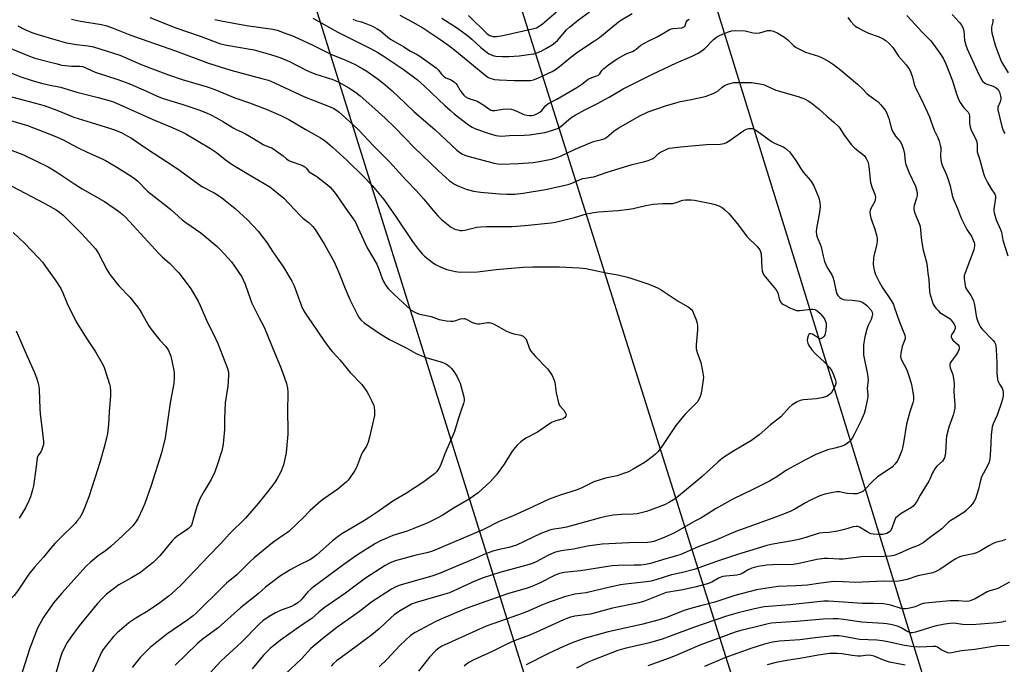
# Model space of a CAD drawing. Units: inches. Extents: x 1315764 to 1321764, y 537447 to 541447.
# Drawn here: x 1317999 to 1318424, y 539937 to 540215 of the extents above; entities that cross this region are included whole.
import ezdxf

# ---------------------------------------------------------------- set-up
doc = ezdxf.new("R2010")
doc.units = ezdxf.units.IN
doc.header["$MEASUREMENT"] = 0
for name, color, linetype in [('NTRL-Trees', 3, 'Continuous'), ('Undefined', 1, 'Continuous'), ('UTIL-Cross Country Transmission Line', 1, 'Continuous')]:
    doc.layers.add(name, color=color, linetype=linetype)

msp = doc.modelspace()

# ---------------------------------------------------------------- linework, layer by layer
at = {"layer": 'NTRL-Trees'}
msp.add_lwpolyline([(1318681.7, 538977.24), (1318651.3, 539075.35), (1318644.37, 539097.7), (1318569.98, 539337.8), (1318556.71, 539380.62), (1318544.21, 539430.09), (1318473.81, 539657.93), (1318374.94, 539977.98), (1318333.61, 540111.73), (1318317.46, 540164.01), (1318291.1, 540249.32), (1318260.89, 540297.16), (1318229.99, 540346.1), (1317901.72, 541446.91), (1318898.84, 541446.82)], dxfattribs=at)
at = {"layer": 'Undefined'}
for points, elevation in [([(1318021.54, 540215.23), (1318025.41, 540214.38), (1318034.57, 540212.88), (1318036.83, 540212.34), (1318039.52, 540211.39), (1318045.97, 540208.75), (1318048.74, 540207.7), (1318066.52, 540201.53), (1318080.71, 540196.29), (1318090.31, 540193.21), (1318103.8, 540189.68), (1318106.63, 540188.83), (1318109.25, 540187.76), (1318122.13, 540181.71), (1318126.63, 540180.04), (1318133.22, 540177.41), (1318134.81, 540176.69), (1318135.95, 540175.97), (1318137.08, 540175.04), (1318143.04, 540169.8), (1318145.66, 540167.32), (1318151.84, 540160.68), (1318158.84, 540153.72), (1318165.91, 540145.94), (1318170.34, 540141.27), (1318173.68, 540137.56), (1318177.66, 540132.67), (1318179.69, 540130.42), (1318181.31, 540128.83), (1318184.11, 540126.45), (1318185.25, 540125.63), (1318186.72, 540124.79), (1318187.49, 540124.47), (1318188.3, 540124.26), (1318189.41, 540124.08), (1318190.24, 540124.03), (1318191.4, 540124.19), (1318196.54, 540125.41), (1318198.25, 540125.69), (1318200.54, 540125.8), (1318209.45, 540125.7), (1318211.74, 540125.75), (1318217.26, 540126.21), (1318228.58, 540127.38), (1318230.56, 540127.67), (1318232.25, 540128.04), (1318238.71, 540129.66), (1318243.91, 540131.2), (1318247.03, 540131.87), (1318249.07, 540132.1), (1318257.63, 540132.71), (1318262.28, 540133.27), (1318264.03, 540133.57), (1318269.54, 540134.87), (1318272.7, 540135.34), (1318276.63, 540135.66), (1318281.16, 540135.76), (1318282.53, 540136.09), (1318285.53, 540137.15), (1318286.68, 540137.31), (1318289.06, 540137.28), (1318290.53, 540137.14), (1318297.74, 540135.72), (1318299.45, 540135.31), (1318301, 540134.69), (1318302.46, 540133.92), (1318303.61, 540132.98), (1318305.32, 540131.32), (1318309.09, 540126.86), (1318313.23, 540121.34), (1318317.5, 540117.2), (1318318.65, 540115.75), (1318318.98, 540115.03), (1318319.22, 540113.91), (1318319.55, 540107.77), (1318319.72, 540106.7), (1318320.02, 540105.71), (1318320.46, 540104.78), (1318321.12, 540103.84), (1318325.06, 540099.35), (1318325.95, 540098.18), (1318326.42, 540097.12), (1318327.27, 540094.02), (1318327.58, 540093.35), (1318327.83, 540093), (1318328.23, 540092.62), (1318328.94, 540092.16), (1318332.02, 540090.5), (1318333.34, 540089.91), (1318334.48, 540089.59), (1318335.34, 540089.46), (1318336.18, 540089.47), (1318340.85, 540090.09), (1318341.64, 540090.07), (1318342.45, 540089.91), (1318342.96, 540089.68), (1318343.43, 540089.35), (1318344.55, 540088.36), (1318345.58, 540087.29), (1318346.59, 540085.94), (1318346.97, 540085.22), (1318347.2, 540084.51), (1318347.32, 540083.76), (1318347.32, 540082.95), (1318347.17, 540081.04), (1318346.95, 540079.67), (1318346.7, 540078.91), (1318346.28, 540078.26), (1318345.75, 540077.72), (1318345.37, 540077.45), (1318344.96, 540077.32), (1318344.74, 540077.33), (1318344.06, 540077.61), (1318341.46, 540079.25), (1318340.79, 540079.47), (1318340.34, 540079.44), (1318339.93, 540079.21), (1318339.51, 540078.63), (1318339.22, 540077.63), (1318339.18, 540076.55), (1318339.45, 540075.43), (1318339.89, 540074.36), (1318341.23, 540072.51), (1318342.73, 540070.79), (1318346.64, 540067.27), (1318348.72, 540064.91), (1318349.73, 540063.54), (1318350.71, 540061.42), (1318351.37, 540059.45), (1318351.52, 540058.59), (1318351.51, 540058.03), (1318351.18, 540056.97), (1318350.24, 540055.14), (1318349.45, 540053.92), (1318348.64, 540053.16), (1318347.43, 540052.44), (1318346.05, 540052), (1318343.14, 540051.44), (1318337.55, 540050.96), (1318336.15, 540050.74), (1318334.87, 540050.19), (1318332.73, 540048.82), (1318331.44, 540047.71), (1318327.73, 540043.68), (1318323.25, 540040.15), (1318318.42, 540035.83), (1318315.08, 540033.49), (1318307.08, 540028.72), (1318302.66, 540025.85), (1318300.58, 540024.13), (1318293.75, 540017.85), (1318291.1, 540015.59), (1318282.81, 540008.75), (1318281.49, 540007.83), (1318279.7, 540006.78), (1318277.57, 540005.72), (1318271.42, 540003.32), (1318269.73, 540002.76), (1318266.87, 540002.03), (1318265.75, 540001.83), (1318264.1, 540001.66), (1318258.95, 540001.48), (1318255.37, 540001.17), (1318252.19, 540000.64), (1318249.37, 540000)], 448), ([(1318055.34, 540215.94), (1318066.57, 540211.49), (1318077.18, 540207.85), (1318085.95, 540204.6), (1318088.61, 540203.95), (1318097.84, 540202.45), (1318100.42, 540201.93), (1318107.47, 540200), (1318110.18, 540199.18), (1318112.01, 540198.49), (1318115.69, 540196.92), (1318122.83, 540193.22), (1318125.14, 540192.17), (1318127.04, 540191.47), (1318134.44, 540189.13), (1318137.01, 540188.01), (1318141.29, 540185.63), (1318144.13, 540183.66), (1318146.19, 540182.09), (1318151.21, 540177.73), (1318156.92, 540172.55), (1318161.16, 540168.44), (1318169.44, 540159.89), (1318180.03, 540149.81), (1318184.81, 540145.51), (1318186.89, 540144.06), (1318188.42, 540143.29), (1318191.9, 540141.93), (1318195.16, 540141.05), (1318198.17, 540140.55), (1318206.33, 540139.8), (1318209.51, 540139.65), (1318212.95, 540139.76), (1318216.57, 540140.17), (1318226.17, 540141.76), (1318234.66, 540143.62), (1318236.38, 540144.05), (1318237.62, 540144.45), (1318240.83, 540145.86), (1318242.36, 540146.42), (1318243.43, 540146.67), (1318245.97, 540147), (1318247.05, 540147.22), (1318252.81, 540149.17), (1318263.59, 540152.47), (1318269.12, 540153.79), (1318270.54, 540154.21), (1318271.91, 540154.77), (1318272.9, 540155.32), (1318274.97, 540157.22), (1318275.89, 540157.89), (1318277.94, 540158.9), (1318279.54, 540159.51), (1318280.97, 540159.77), (1318284.45, 540160.15), (1318295.73, 540161.11), (1318301.6, 540161.35), (1318302.47, 540161.45), (1318303.3, 540161.64), (1318304.31, 540162.07), (1318305.47, 540162.78), (1318311.84, 540167.21), (1318312.9, 540167.73), (1318314.02, 540168.06), (1318314.56, 540168.11), (1318315.34, 540168.02), (1318316.09, 540167.8), (1318316.61, 540167.56), (1318318.8, 540166.09), (1318323.71, 540162.45), (1318324.99, 540161.78), (1318328.72, 540160.15), (1318329.54, 540159.66), (1318330.24, 540159.13), (1318331.53, 540157.93), (1318332.42, 540156.84), (1318334.25, 540154.31), (1318336.3, 540151), (1318337.63, 540149.07), (1318338.52, 540147.94), (1318340.55, 540145.6), (1318341.23, 540144.69), (1318341.99, 540143.25), (1318344.12, 540138.18), (1318344.66, 540136.07), (1318344.71, 540134.44), (1318344.41, 540131.91), (1318343.13, 540124.92), (1318343.03, 540123.54), (1318343.14, 540122.21), (1318343.45, 540121.23), (1318344.81, 540118.09), (1318345.2, 540117.01), (1318345.98, 540112.9), (1318346.6, 540110.63), (1318347.84, 540108.07), (1318349.76, 540104.9), (1318350.25, 540103.84), (1318350.61, 540102.47), (1318351.46, 540098.24), (1318351.99, 540096.65), (1318352.44, 540095.98), (1318353.18, 540095.19), (1318353.81, 540094.73), (1318354.72, 540094.29), (1318355.76, 540094.08), (1318358.55, 540093.99), (1318360.82, 540093.77), (1318361.92, 540093.57), (1318362.94, 540093.17), (1318364.1, 540092.46), (1318364.97, 540091.7), (1318366.71, 540089.72), (1318367.25, 540088.76), (1318367.33, 540088.01), (1318367.13, 540086.71), (1318366.75, 540085.65), (1318365.39, 540082.77), (1318364.92, 540081.42), (1318364.05, 540078.13), (1318363.52, 540074.78), (1318363.42, 540071.8), (1318363.49, 540070.33), (1318365.19, 540061.92), (1318365.49, 540059.59), (1318365.1, 540055.92), (1318365.34, 540053.12), (1318365.34, 540052.27), (1318365.11, 540050.81), (1318364.25, 540046.73), (1318363.75, 540045.02), (1318362.47, 540042), (1318359.48, 540035.98), (1318358.57, 540034.46), (1318357.9, 540033.49), (1318357.12, 540032.67), (1318356.04, 540031.79), (1318355.3, 540031.38), (1318354.2, 540030.97), (1318351.06, 540030.09), (1318348.05, 540029.38), (1318346.96, 540029.02), (1318342.94, 540027.35), (1318338.07, 540025.02), (1318330.29, 540020.65), (1318326, 540017.81), (1318322.82, 540015.87), (1318315.7, 540012.29), (1318307.01, 540008.13), (1318299.51, 540003.95), (1318295.59, 540001.36), (1318293.19, 540000)], 446), ([(1318083.42, 540215.08), (1318086.19, 540214.43), (1318097.08, 540212.55), (1318108.52, 540210.88), (1318110.42, 540210.41), (1318112.69, 540209.68), (1318117.67, 540207.76), (1318125.77, 540203.93), (1318133.55, 540200.11), (1318140.22, 540197.4), (1318143.99, 540195.61), (1318147.36, 540193.83), (1318149.05, 540192.84), (1318153.58, 540189.55), (1318155.92, 540187.72), (1318160.05, 540184.29), (1318165.66, 540179.04), (1318169.55, 540175.23), (1318178.36, 540167.56), (1318187.9, 540158.7), (1318189.06, 540157.78), (1318190.05, 540157.16), (1318191.31, 540156.58), (1318192.68, 540156.12), (1318204.02, 540153.13), (1318205.64, 540152.79), (1318206.99, 540152.67), (1318214.75, 540152.96), (1318220.91, 540153.39), (1318223.44, 540153.75), (1318228.82, 540154.79), (1318231.05, 540155.49), (1318232.7, 540156.13), (1318239, 540159.07), (1318246.16, 540162.19), (1318247.5, 540162.6), (1318250.54, 540163.31), (1318251.77, 540163.74), (1318252.67, 540164.33), (1318255.72, 540166.87), (1318257.6, 540168.21), (1318266.98, 540173.5), (1318270.45, 540175.2), (1318277.96, 540177.82), (1318282.49, 540179.12), (1318284.49, 540179.63), (1318289.04, 540180.61), (1318293.87, 540181.56), (1318295.53, 540182.02), (1318298.5, 540183.13), (1318299.79, 540183.74), (1318300.67, 540184.37), (1318302.52, 540185.95), (1318303.42, 540186.55), (1318305.29, 540187.25), (1318307.49, 540187.83), (1318309.54, 540187.94), (1318315.05, 540187.9), (1318317.79, 540187.51), (1318320.33, 540186.96), (1318321.65, 540186.45), (1318325.65, 540184.63), (1318335.2, 540181.82), (1318338.05, 540180.8), (1318339.58, 540180.02), (1318340.79, 540179.25), (1318344.32, 540176.32), (1318347.57, 540173.31), (1318350.69, 540170.84), (1318352.53, 540169.11), (1318353.23, 540168.19), (1318355.12, 540165.22), (1318358.33, 540160.97), (1318359.75, 540159.52), (1318362.97, 540157.04), (1318363.83, 540156.28), (1318364.64, 540155.14), (1318365.48, 540153.37), (1318365.83, 540151.67), (1318366.55, 540144.77), (1318367.23, 540142.52), (1318368.36, 540139.77), (1318368.58, 540138.42), (1318368.55, 540137.34), (1318368.35, 540136.56), (1318366.66, 540133.53), (1318366.35, 540132.74), (1318366.23, 540131.92), (1318366.3, 540130.78), (1318366.56, 540129.37), (1318368.34, 540124.58), (1318369.08, 540122.05), (1318369.33, 540120.64), (1318369.3, 540119.25), (1318369.11, 540117.58), (1318367.98, 540113.12), (1318367.77, 540111.99), (1318367.66, 540109.71), (1318367.78, 540108.31), (1318368.22, 540106.41), (1318368.64, 540105.08), (1318370.16, 540101.94), (1318371.53, 540099.65), (1318375.41, 540093.83), (1318376.36, 540092.13), (1318376.88, 540090.75), (1318378.66, 540085.38), (1318380.35, 540081.28), (1318381.24, 540078.87), (1318381.43, 540078.08), (1318381.42, 540077.31), (1318380.55, 540075.12), (1318380.22, 540073.99), (1318379.55, 540071.1), (1318379.43, 540069.68), (1318379.58, 540068.99), (1318379.91, 540068.21), (1318382.23, 540063.88), (1318383.37, 540060.51), (1318384.15, 540057.65), (1318384.53, 540055.93), (1318384.99, 540052.51), (1318385.03, 540050.8), (1318384.8, 540049.66), (1318383.44, 540045.87), (1318382.06, 540040.49), (1318380.71, 540032.49), (1318380.27, 540030.26), (1318379.97, 540029.16), (1318378.82, 540026.22), (1318378.08, 540024.67), (1318377.05, 540023.25), (1318375.83, 540022), (1318369.49, 540017.74), (1318367.55, 540015.95), (1318363.77, 540012.01), (1318363.11, 540011.48), (1318362.12, 540010.96), (1318360.53, 540010.47), (1318358.98, 540010.37), (1318356.45, 540010.62), (1318353.12, 540011.24), (1318352, 540011.3), (1318350.25, 540011.05), (1318346.78, 540010.31), (1318344.64, 540009.5), (1318340.24, 540007.5), (1318338.49, 540006.58), (1318333.82, 540003.83), (1318332.05, 540002.89), (1318328.86, 540001.61), (1318324.39, 540000)], 444), ([(1318125.8, 540215.58), (1318136.51, 540209.54), (1318150.89, 540202.39), (1318153.78, 540200.86), (1318156.17, 540199.45), (1318164.71, 540193.65), (1318170.93, 540189.04), (1318173.87, 540186.48), (1318182.91, 540177.87), (1318185.03, 540175.95), (1318186.81, 540174.44), (1318192.95, 540169.57), (1318194.55, 540168.6), (1318196.42, 540167.81), (1318201.88, 540165.95), (1318204.81, 540165.08), (1318205.93, 540164.87), (1318207.06, 540164.81), (1318210.64, 540165.09), (1318216.97, 540165.16), (1318219.25, 540165.28), (1318225.89, 540166.26), (1318228.76, 540167.12), (1318231.3, 540168.02), (1318232.06, 540168.42), (1318232.76, 540168.91), (1318236.21, 540171.86), (1318237.61, 540172.9), (1318239.01, 540173.82), (1318243.2, 540176.16), (1318248.57, 540178.86), (1318253.68, 540181.6), (1318259.65, 540185.19), (1318272.09, 540191.4), (1318282.74, 540196.43), (1318289.46, 540199.28), (1318292.06, 540200.5), (1318293.29, 540201.28), (1318294.91, 540202.55), (1318298.74, 540206.41), (1318300.02, 540207.48), (1318301.23, 540208.16), (1318303.54, 540209.2), (1318305.12, 540209.78), (1318306.47, 540210.16), (1318308.22, 540210.28), (1318312.41, 540210.13), (1318313.57, 540209.96), (1318315.83, 540209.35), (1318317.25, 540209.23), (1318318.67, 540209.35), (1318322.07, 540210.32), (1318323.53, 540210.34), (1318324.66, 540210.1), (1318326.46, 540209.22), (1318329.43, 540207.47), (1318330.76, 540206.31), (1318333.22, 540203.8), (1318334.42, 540202.96), (1318338.46, 540201.01), (1318344.04, 540199.23), (1318345.38, 540198.71), (1318348.41, 540197.14), (1318350.45, 540195.72), (1318353.65, 540193.18), (1318360.92, 540187.14), (1318363.18, 540185.07), (1318364.94, 540183.15), (1318365.72, 540182.41), (1318369.76, 540179.53), (1318370.99, 540178.32), (1318372.81, 540175.99), (1318373.49, 540174.73), (1318374.37, 540172.32), (1318375.56, 540167.94), (1318376.13, 540166.58), (1318377.28, 540164.71), (1318379.28, 540162.37), (1318379.98, 540161.18), (1318380.7, 540159), (1318381.21, 540157.06), (1318381.43, 540153.77), (1318381.75, 540152.48), (1318383.17, 540148.92), (1318385.94, 540143.13), (1318386.54, 540141.01), (1318386.66, 540139.94), (1318386.58, 540139.1), (1318386.31, 540138.01), (1318385.28, 540134.77), (1318385.12, 540133.96), (1318385.12, 540133.16), (1318385.64, 540131.53), (1318387.56, 540127.03), (1318387.94, 540125.73), (1318388.11, 540124.46), (1318388.3, 540120.83), (1318388.74, 540118.01), (1318389.23, 540115.49), (1318390.6, 540110.4), (1318390.96, 540108.48), (1318391.24, 540105.63), (1318391.67, 540102.7), (1318392, 540097.66), (1318392.25, 540096.25), (1318393.6, 540092.31), (1318393.99, 540091.52), (1318394.66, 540090.58), (1318395.63, 540089.5), (1318396.48, 540088.72), (1318399.78, 540086.7), (1318400.83, 540085.89), (1318401.77, 540084.82), (1318402.58, 540083.6), (1318402.96, 540082.69), (1318403.04, 540082.22), (1318403.03, 540081.75), (1318402.61, 540080.72), (1318401.45, 540079.07), (1318401.24, 540078.44), (1318401.27, 540078.01), (1318401.57, 540077.38), (1318402.04, 540076.78), (1318404.3, 540074.72), (1318404.62, 540074.24), (1318404.81, 540073.56), (1318404.75, 540072.83), (1318404.19, 540071.6), (1318403.43, 540070.4), (1318401.34, 540067.59), (1318400.93, 540066.85), (1318400.78, 540066.35), (1318400.74, 540065.57), (1318400.86, 540064.79), (1318401.99, 540061.96), (1318402.48, 540059.14), (1318402.57, 540057.71), (1318402.51, 540054.55), (1318402.85, 540048.85), (1318402.86, 540047.42), (1318402.63, 540046.04), (1318402.22, 540044.41), (1318400.33, 540039.21), (1318399.34, 540035.28), (1318399.11, 540033.56), (1318398.81, 540028.06), (1318398.62, 540026.7), (1318398.4, 540025.93), (1318398, 540025.23), (1318397.5, 540024.58), (1318395.11, 540022.32), (1318394.28, 540021.19), (1318393.3, 540019.45), (1318392.15, 540016.82), (1318391.64, 540015.83), (1318387.98, 540009.93), (1318386.55, 540007.19), (1318385.68, 540005.99), (1318384.9, 540005.11), (1318384.24, 540004.54), (1318379.66, 540001.92), (1318377.31, 540000)], 442), ([(1318143.09, 540215.19), (1318144.36, 540214.66), (1318146.76, 540214.07), (1318148.69, 540213.41), (1318151.5, 540212.15), (1318153.51, 540211.07), (1318154.97, 540210.12), (1318158.07, 540207.44), (1318159.25, 540206.59), (1318165.06, 540203.24), (1318167.86, 540201.47), (1318170.52, 540200.07), (1318171.99, 540199.2), (1318178.99, 540194.26), (1318179.81, 540193.42), (1318181.38, 540191.3), (1318182.1, 540190.6), (1318183.23, 540189.95), (1318185.51, 540189.02), (1318186.87, 540188.02), (1318187.49, 540187.43), (1318188.02, 540186.79), (1318189.36, 540184.42), (1318190.16, 540183.26), (1318190.88, 540182.4), (1318191.49, 540181.86), (1318192.45, 540181.32), (1318193.47, 540180.87), (1318195.94, 540180.14), (1318196.99, 540179.71), (1318199.64, 540178.12), (1318202.09, 540176.27), (1318202.56, 540176.01), (1318203.24, 540175.8), (1318204.26, 540175.78), (1318207.83, 540176.42), (1318210.31, 540176.5), (1318211.34, 540176.34), (1318212.36, 540176.03), (1318214.14, 540175.34), (1318216.86, 540174.13), (1318218.13, 540173.77), (1318219.26, 540173.65), (1318220.38, 540173.67), (1318221.19, 540173.86), (1318222.48, 540174.44), (1318223.73, 540175.12), (1318224.62, 540175.77), (1318226.31, 540177.96), (1318227.18, 540178.72), (1318231.08, 540180.72), (1318236.24, 540183.66), (1318239.71, 540185.74), (1318241.9, 540187.13), (1318243.92, 540188.81), (1318244.65, 540189.28), (1318246.22, 540190.03), (1318248.4, 540190.74), (1318249.14, 540191.09), (1318249.7, 540191.66), (1318250.58, 540193.12), (1318251.31, 540193.97), (1318253.37, 540195.53), (1318257.18, 540198.15), (1318261.02, 540200.27), (1318263.68, 540201.31), (1318264.45, 540201.69), (1318265.36, 540202.34), (1318267.33, 540203.95), (1318268.3, 540204.58), (1318271.11, 540206.08), (1318274.44, 540207.58), (1318277.14, 540209.24), (1318279.74, 540210.7), (1318280.56, 540211.02), (1318281.13, 540211.15), (1318284.98, 540211.5), (1318285.68, 540211.72), (1318286.08, 540211.93), (1318286.51, 540212.39), (1318286.98, 540213.99), (1318287.22, 540214.41), (1318287.56, 540214.78), (1318288.19, 540215.24)], 440), ([(1318163.27, 540217), (1318168.94, 540213.92), (1318173.24, 540211.46), (1318181.03, 540206.3), (1318184.42, 540203.9), (1318187.8, 540201.23), (1318200.89, 540190.53), (1318201.6, 540190.06), (1318202.33, 540189.71), (1318204.18, 540189.25), (1318206.17, 540189.04), (1318212.65, 540188.79), (1318217.89, 540188.69), (1318219.72, 540188.81), (1318221.02, 540189.11), (1318222.9, 540189.82), (1318227.43, 540191.85), (1318229.01, 540192.64), (1318230.54, 540193.56), (1318232.22, 540194.79), (1318237.1, 540198.86), (1318239.58, 540200.76), (1318242.24, 540202.59), (1318247.39, 540205.82), (1318249.57, 540207.35), (1318257.77, 540214.02), (1318259.07, 540214.98), (1318263.55, 540217.62)], 438), ([(1318181.49, 540215.68), (1318188.18, 540211.36), (1318192.5, 540208.14), (1318194.35, 540206.63), (1318198.26, 540202.98), (1318201.06, 540200.78), (1318201.79, 540200.3), (1318202.83, 540199.81), (1318203.92, 540199.42), (1318204.76, 540199.23), (1318207.7, 540199.04), (1318210.38, 540199.06), (1318214.84, 540199.33), (1318218.83, 540199.91), (1318221.1, 540200.28), (1318222.45, 540200.66), (1318224.25, 540201.38), (1318226.28, 540202.51), (1318229.02, 540204.14), (1318230.34, 540205.1), (1318231.3, 540206.02), (1318235.3, 540210.58), (1318236.55, 540211.83), (1318240.46, 540214.95), (1318245.15, 540218.31)], 436), ([(1318192.9, 540216.76), (1318200.81, 540209.05), (1318201.47, 540208.53), (1318202.16, 540208.12), (1318203.4, 540207.76), (1318205.11, 540207.8), (1318207.71, 540208.19), (1318221.14, 540211.15), (1318222.24, 540211.5), (1318223.52, 540212.15), (1318224.93, 540213.23), (1318230.91, 540218.45)], 434), ([(1318356.7, 540215.96), (1318357.87, 540214.4), (1318359.5, 540212.66), (1318360.16, 540212.08), (1318360.85, 540211.6), (1318363.56, 540210.12), (1318365.65, 540209.17), (1318369.83, 540207.71), (1318371.96, 540206.67), (1318373.2, 540205.88), (1318374.48, 540204.67), (1318376.09, 540202.94), (1318378.59, 540199.3), (1318381.88, 540195.47), (1318383.28, 540193.5), (1318383.9, 540192.16), (1318384.62, 540190.22), (1318385.39, 540187.08), (1318386.15, 540184.99), (1318388.3, 540180.84), (1318391.9, 540173.03), (1318392.56, 540171.41), (1318393.93, 540167.39), (1318395.49, 540164.22), (1318396.1, 540162.58), (1318396.61, 540160.92), (1318396.82, 540159.78), (1318396.71, 540155.77), (1318396.97, 540153.64), (1318397.42, 540152.3), (1318399.31, 540148.09), (1318399.93, 540146.46), (1318400.83, 540143.3), (1318401.71, 540139.21), (1318402.12, 540137.79), (1318404.04, 540133.56), (1318405.3, 540130.12), (1318405.9, 540128.77), (1318408.07, 540124.52), (1318410.22, 540121.26), (1318410.87, 540119.94), (1318411.27, 540118.85), (1318411.37, 540118.28), (1318411.36, 540117.41), (1318411.06, 540115.68), (1318407.3, 540105.76), (1318406.97, 540104.69), (1318406.9, 540104.14), (1318406.93, 540103.27), (1318407.36, 540100.35), (1318407.56, 540099.5), (1318407.88, 540098.74), (1318409.8, 540095.98), (1318410.51, 540094.71), (1318410.94, 540093.68), (1318411.27, 540092.58), (1318411.56, 540091.17), (1318411.94, 540088.06), (1318412.24, 540086.44), (1318412.77, 540084.77), (1318413.34, 540083.48), (1318414.03, 540082.3), (1318414.72, 540081.44), (1318419.47, 540076.6), (1318419.99, 540075.9), (1318420.42, 540074.96), (1318420.61, 540074.17), (1318420.75, 540072.73), (1318421, 540066.97), (1318421.01, 540063.13), (1318421.23, 540060.86), (1318421.49, 540059.4), (1318421.75, 540058.6), (1318422.21, 540057.7), (1318423.25, 540055.99), (1318423.59, 540055.21), (1318423.72, 540054.13), (1318423.68, 540052.73), (1318423.49, 540051.33), (1318423.03, 540049.83), (1318421.11, 540044.39), (1318419.42, 540040.65), (1318419.01, 540039.35), (1318418.54, 540035.7), (1318418.46, 540032.36), (1318418.18, 540027), (1318418, 540025.57), (1318417.71, 540024.16), (1318417.2, 540022.83), (1318415.06, 540019.01), (1318414.47, 540017.73), (1318413.82, 540015.67), (1318413.14, 540012.42), (1318411.74, 540008.31), (1318411.27, 540007.29), (1318410.54, 540006.13), (1318409.57, 540005.04), (1318407.69, 540003.17), (1318406.81, 540002.4), (1318406.1, 540001.91), (1318402.86, 540000)], 440), ([(1318382.22, 540216.77), (1318384.39, 540214.49), (1318388.59, 540209.76), (1318392.33, 540205.96), (1318393.41, 540204.75), (1318396.39, 540200.51), (1318397.79, 540198.32), (1318398.96, 540195.97), (1318401.89, 540188.64), (1318402.37, 540187.24), (1318403.62, 540182.96), (1318404.64, 540180.25), (1318405.19, 540179.25), (1318406.33, 540177.6), (1318407.04, 540176.7), (1318408.58, 540175.09), (1318409.11, 540174.2), (1318409.26, 540173.38), (1318409.29, 540170.17), (1318409.45, 540168.73), (1318409.95, 540167.39), (1318411.85, 540163.69), (1318412.41, 540162.32), (1318412.58, 540161.05), (1318412.48, 540158.82), (1318412.54, 540157.97), (1318413.64, 540154.51), (1318415.22, 540148.67), (1318415.73, 540147.33), (1318417.05, 540144.77), (1318418.63, 540141.98), (1318420.13, 540139.78), (1318420.45, 540139.03), (1318420.45, 540137.93), (1318419.66, 540133.42), (1318419.66, 540132.58), (1318419.8, 540131.72), (1318420.66, 540128.64), (1318422.66, 540124.44), (1318423.06, 540123.36), (1318423.57, 540119.88), (1318425.73, 540113.07)], 438), ([(1318401.75, 540217.21), (1318404.92, 540213.77), (1318405.8, 540212.63), (1318406.3, 540211.59), (1318406.71, 540210.21), (1318407.04, 540206.13), (1318407.62, 540204.03), (1318408.27, 540202.42), (1318412.5, 540192.91), (1318414.11, 540189.6), (1318414.86, 540188.46), (1318415.77, 540187.67), (1318416.76, 540187.22), (1318419.5, 540186.3), (1318420.75, 540185.59), (1318421.54, 540184.87), (1318422.15, 540183.73), (1318422.65, 540182.04), (1318422.75, 540181.24), (1318422.73, 540180.68), (1318422.46, 540179.55), (1318421.49, 540177.31), (1318421.41, 540176.65), (1318421.43, 540176.17), (1318423.11, 540168.93), (1318423.55, 540167.57), (1318423.99, 540166.55), (1318424.41, 540165.89)], 436), ([(1318419.34, 540215.2), (1318419.22, 540214.06), (1318418.73, 540211.81), (1318418.71, 540210.4), (1318418.86, 540209.27), (1318420.32, 540203.95), (1318422.55, 540197.79), (1318423.19, 540196.59), (1318425.97, 540192.07)], 434), ([(1317998.48, 540212.41), (1318001.49, 540210.81), (1318004.49, 540209.46), (1318006.64, 540208.71), (1318013.34, 540206.7), (1318019.49, 540205.05), (1318023.69, 540204.22), (1318028.8, 540203.68), (1318031.08, 540203.28), (1318042.43, 540199.73), (1318044.53, 540198.89), (1318051.64, 540195.66), (1318056.5, 540193.73), (1318063.49, 540191.15), (1318069.32, 540189.19), (1318080.08, 540186.01), (1318083.48, 540184.9), (1318092.12, 540181.21), (1318098.44, 540179.09), (1318105.57, 540176.4), (1318111.98, 540173.69), (1318115.36, 540172), (1318122.41, 540167.74), (1318126.09, 540165.76), (1318129.07, 540164.05), (1318131.11, 540162.72), (1318134.24, 540160.02), (1318140.57, 540154.18), (1318147.68, 540147.32), (1318151.36, 540143.48), (1318156.47, 540137.42), (1318161.5, 540130.23), (1318168.83, 540119.33), (1318171.37, 540115.79), (1318172.94, 540113.99), (1318173.98, 540112.94), (1318177.22, 540110.37), (1318178.67, 540109.38), (1318181.75, 540107.89), (1318183.62, 540107.16), (1318187.35, 540106.37), (1318189.4, 540106.12), (1318196.89, 540106.24), (1318204.94, 540107.28), (1318209.81, 540107.59), (1318216.67, 540108.16), (1318220.72, 540108.36), (1318232.22, 540108.34), (1318240.76, 540107.97), (1318243.67, 540107.62), (1318253.11, 540105.61), (1318257.41, 540104.86), (1318261.65, 540103.9), (1318263.9, 540103.22), (1318270.8, 540100.87), (1318274.57, 540099.24), (1318276.06, 540098.47), (1318283.46, 540093.58), (1318287.8, 540091.07), (1318288.48, 540090.54), (1318289.29, 540089.75), (1318289.79, 540089.05), (1318290.28, 540087.99), (1318291.22, 540085.48), (1318291.63, 540084.07), (1318291.76, 540082.93), (1318291.77, 540081.21), (1318291.25, 540074.66), (1318291.27, 540072.99), (1318291.64, 540071.44), (1318293.19, 540067.06), (1318294.03, 540063.34), (1318294.32, 540061.62), (1318294.33, 540060.76), (1318294.22, 540059.61), (1318293.53, 540054.74), (1318293.26, 540053.31), (1318292.79, 540051.94), (1318291.74, 540050.18), (1318290.8, 540049.09), (1318286.27, 540044.62), (1318283.68, 540041.53), (1318282.49, 540039.9), (1318276.1, 540030.43), (1318274.67, 540028.61), (1318273.71, 540027.57), (1318272.87, 540026.8), (1318269.18, 540024.03), (1318264.06, 540021.03), (1318261.96, 540019.91), (1318260.36, 540019.31), (1318257.1, 540018.27), (1318252.06, 540017.16), (1318247.02, 540015.55), (1318241.55, 540012.95), (1318239.42, 540012.05), (1318232.58, 540009.93), (1318227.77, 540008.18), (1318218.59, 540003.79), (1318212.27, 540000.95), (1318209.82, 540000)], 450), ([(1317991.27, 540204.22), (1318002.7, 540199.52), (1318005.72, 540198.44), (1318014.81, 540196.03), (1318017.43, 540195.41), (1318021.55, 540194.88), (1318025.22, 540194.94), (1318026.46, 540194.73), (1318031.78, 540192.41), (1318041.57, 540189.25), (1318046.33, 540187.44), (1318053.67, 540184.27), (1318058.24, 540182.18), (1318060.68, 540181.17), (1318069.19, 540178.49), (1318076.54, 540176.03), (1318079.82, 540174.82), (1318081.68, 540174.01), (1318084.22, 540172.71), (1318087.16, 540170.99), (1318091.3, 540168.27), (1318092.59, 540167.61), (1318094.93, 540166.61), (1318096.69, 540165.71), (1318100.15, 540163.74), (1318104.29, 540161.2), (1318105.19, 540160.77), (1318107.26, 540160.03), (1318108.1, 540159.64), (1318112, 540157.03), (1318112.91, 540156.3), (1318114.43, 540154.9), (1318115.38, 540154.24), (1318116.44, 540153.79), (1318120.52, 540152.41), (1318121.54, 540151.97), (1318122.25, 540151.56), (1318122.86, 540151), (1318124.04, 540149.55), (1318124.66, 540149), (1318127.44, 540147.31), (1318132.11, 540143.76), (1318133.17, 540142.73), (1318134.97, 540140.77), (1318136.17, 540139.18), (1318140.54, 540132.73), (1318143.21, 540129.04), (1318143.96, 540127.86), (1318145.21, 540125.34), (1318149.2, 540116.54), (1318153.34, 540109.47), (1318154.22, 540107.35), (1318155.66, 540103.36), (1318156.31, 540102.04), (1318157.34, 540100.25), (1318158.24, 540099.09), (1318160.73, 540096.55), (1318168.21, 540089.62), (1318169.73, 540088.74), (1318171.35, 540088.05), (1318172.5, 540087.77), (1318176.89, 540086.99), (1318180.25, 540085.71), (1318183.43, 540085.1), (1318185.2, 540084.89), (1318186.29, 540084.94), (1318187.11, 540085.11), (1318189.55, 540085.88), (1318190.88, 540086.06), (1318191.4, 540086.01), (1318191.92, 540085.85), (1318194.69, 540084.34), (1318196.08, 540083.87), (1318196.9, 540083.8), (1318197.72, 540083.84), (1318201.12, 540084.39), (1318201.66, 540084.39), (1318202.4, 540084.27), (1318203.69, 540083.71), (1318209.38, 540080.56), (1318210.76, 540080.04), (1318212.47, 540079.53), (1318215.57, 540078.93), (1318216.58, 540078.4), (1318217.44, 540077.63), (1318217.79, 540077.18), (1318218.03, 540076.68), (1318219.08, 540073.44), (1318219.42, 540072.69), (1318219.86, 540071.99), (1318221.91, 540069.64), (1318227.02, 540064.3), (1318228.25, 540062.73), (1318229, 540061.53), (1318229.85, 540059.69), (1318230.2, 540058.61), (1318230.85, 540054.02), (1318231.83, 540049.7), (1318232.16, 540048.9), (1318232.45, 540048.44), (1318234.07, 540046.52), (1318234.68, 540045.57), (1318235.05, 540044.61), (1318234.96, 540043.91), (1318234.53, 540043.31), (1318233.82, 540042.86), (1318232.71, 540042.46), (1318230.15, 540041.82), (1318228.85, 540041.23), (1318226.44, 540039.64), (1318222.72, 540037.02), (1318217.71, 540034.4), (1318215.53, 540032.86), (1318214, 540031.48), (1318211.8, 540028.78), (1318208.37, 540023.28), (1318204.98, 540018.62), (1318202.28, 540015.61), (1318200.63, 540013.97), (1318197.1, 540010.91), (1318193.29, 540008.17), (1318186.71, 540004.35), (1318181.61, 540001.15), (1318179.45, 540000)], 452), ([(1317993.19, 540192.92), (1317999.71, 540190.41), (1318004.98, 540188.67), (1318008.68, 540187.63), (1318011.7, 540186.88), (1318016.81, 540185.88), (1318023.94, 540183.69), (1318033.14, 540181.38), (1318039.22, 540179.65), (1318042.36, 540178.41), (1318056.47, 540172.02), (1318065.09, 540168.52), (1318069.16, 540166.63), (1318070.96, 540165.69), (1318081.61, 540159.36), (1318084.17, 540157.66), (1318087.86, 540154.69), (1318090.89, 540152.57), (1318097.34, 540148.57), (1318107.21, 540142.86), (1318108.67, 540141.78), (1318113.28, 540137.99), (1318120.44, 540130.37), (1318121.51, 540129.42), (1318124.22, 540127.3), (1318125.05, 540126.54), (1318125.78, 540125.72), (1318126.74, 540124.41), (1318130.73, 540117.99), (1318134.93, 540110.55), (1318137.26, 540105.25), (1318139.69, 540099.01), (1318141.77, 540094.21), (1318145.12, 540087.31), (1318145.72, 540086.33), (1318146.63, 540085.29), (1318147.96, 540084.22), (1318154.89, 540079.45), (1318158.89, 540076.99), (1318166.08, 540073.4), (1318170.1, 540071.16), (1318171.64, 540070.42), (1318174.54, 540069.27), (1318181.01, 540067.37), (1318182.62, 540066.74), (1318183.86, 540066.05), (1318184.77, 540065.39), (1318185.56, 540064.54), (1318186.63, 540063.14), (1318187.89, 540061.14), (1318188.85, 540059.29), (1318189.31, 540058.21), (1318190.93, 540052.29), (1318191.06, 540051.44), (1318191.02, 540050.59), (1318190.75, 540049.46), (1318189.71, 540046.07), (1318188.51, 540042.62), (1318186.86, 540037.34), (1318182.71, 540027.75), (1318180.82, 540022.64), (1318180.2, 540021.34), (1318179.35, 540020.13), (1318178.33, 540019.08), (1318173.63, 540015.55), (1318166.21, 540010.77), (1318160.31, 540007.3), (1318153.98, 540002.79), (1318149.7, 540000)], 454), ([(1317994.73, 540182), (1318009.84, 540177.99), (1318015.27, 540175.94), (1318022.52, 540173), (1318030.03, 540170.61), (1318038.47, 540168.06), (1318040.58, 540167.31), (1318043.29, 540166.16), (1318045.38, 540165.04), (1318047.41, 540163.83), (1318053.94, 540159.48), (1318066.29, 540151.43), (1318068.21, 540150.09), (1318077.83, 540142.99), (1318083.41, 540140.09), (1318086.32, 540138.22), (1318087.96, 540137.04), (1318092.18, 540133.52), (1318097.5, 540128.59), (1318102.16, 540123.75), (1318104.5, 540120.75), (1318105.86, 540118.86), (1318108.5, 540114.83), (1318113.07, 540108.27), (1318116.75, 540102.24), (1318117.7, 540100.11), (1318121.22, 540090.65), (1318121.86, 540089.4), (1318123.03, 540087.51), (1318125.39, 540084.17), (1318130.44, 540076.65), (1318133.31, 540072.87), (1318134.26, 540071.73), (1318136.31, 540069.61), (1318137.48, 540068.3), (1318141.82, 540062.81), (1318146.85, 540057.56), (1318149.09, 540054.62), (1318149.81, 540053.36), (1318151.11, 540050.73), (1318152.03, 540048.59), (1318152.2, 540047.74), (1318152.36, 540046.28), (1318152.41, 540045.11), (1318152.33, 540044.24), (1318150.28, 540034.94), (1318149.65, 540032.75), (1318148.9, 540030.96), (1318147.33, 540028.52), (1318146.82, 540027.57), (1318144.57, 540021.76), (1318143.84, 540020.5), (1318141.76, 540017.31), (1318141.07, 540016.37), (1318140.35, 540015.61), (1318136.54, 540012.46), (1318130.45, 540008.26), (1318129.29, 540007.38), (1318124.62, 540003.24), (1318121.4, 540000)], 456), ([(1317989.24, 540173.26), (1318002.64, 540169.33), (1318009.66, 540166.68), (1318015.14, 540164.48), (1318017.97, 540163.15), (1318024.17, 540159.9), (1318028.31, 540157.86), (1318034.47, 540155.14), (1318036.31, 540154.24), (1318041.2, 540151.36), (1318047.32, 540147.53), (1318048.72, 540146.54), (1318050.03, 540145.46), (1318054.41, 540141.04), (1318055.76, 540139.79), (1318060.94, 540135.85), (1318064.45, 540133.05), (1318069.42, 540128.62), (1318070.97, 540127.46), (1318077.45, 540122.97), (1318084.51, 540117.21), (1318085.97, 540115.72), (1318090.58, 540110.59), (1318095.06, 540104.11), (1318095.74, 540102.83), (1318096.56, 540100.96), (1318098.83, 540094.33), (1318099.44, 540092.76), (1318102.6, 540086.34), (1318104.78, 540082.31), (1318108.2, 540073.81), (1318112.1, 540064.51), (1318114.39, 540058.1), (1318114.84, 540055.95), (1318114.98, 540054.25), (1318114.85, 540045.67), (1318114.98, 540038.27), (1318114.93, 540036.2), (1318114.3, 540028.3), (1318113.58, 540024.88), (1318113.04, 540022.95), (1318112.17, 540020.59), (1318111.61, 540019.3), (1318110.43, 540017.05), (1318109.47, 540015.58), (1318107.39, 540012.79), (1318102.18, 540006.21), (1318096.75, 540000)], 458), ([(1317988.83, 540161.33), (1318000.84, 540156.64), (1318011.46, 540151.55), (1318014.85, 540149.56), (1318023.09, 540144.09), (1318026.23, 540142.09), (1318035.85, 540136.51), (1318041.93, 540132.44), (1318043.29, 540131.29), (1318044.97, 540129.64), (1318059.27, 540114.05), (1318060.67, 540112.75), (1318063.93, 540109.94), (1318067.7, 540105.94), (1318069.34, 540103.91), (1318073.04, 540098.92), (1318076.23, 540093.52), (1318077.14, 540091.68), (1318080.28, 540084.39), (1318082.93, 540079.25), (1318084.78, 540075.27), (1318088.83, 540064.99), (1318089.29, 540063.08), (1318089.41, 540061.41), (1318089.01, 540056.89), (1318087.94, 540049.68), (1318087.64, 540042.61), (1318087.57, 540038.23), (1318087.26, 540033.54), (1318087.03, 540031.82), (1318086.43, 540029.01), (1318084.34, 540022.36), (1318083.43, 540019.96), (1318081.91, 540016.61), (1318078.84, 540011.62), (1318077.15, 540008.62), (1318075.67, 540004.92), (1318074.3, 540000)], 460), ([(1317995.81, 540143.17), (1318010.13, 540135.7), (1318014.94, 540132.99), (1318016.38, 540131.97), (1318018, 540130.67), (1318025.91, 540122.7), (1318029.21, 540119.2), (1318031.9, 540116.2), (1318033.09, 540114.39), (1318036.79, 540107.26), (1318038.16, 540105.06), (1318042.06, 540100.18), (1318046.72, 540095.28), (1318050.07, 540091.12), (1318050.92, 540089.93), (1318051.98, 540088.23), (1318055.03, 540082.9), (1318055.82, 540081.66), (1318059.75, 540076.75), (1318062.34, 540073.96), (1318063.02, 540073.04), (1318063.45, 540072.3), (1318064.41, 540069.82), (1318064.96, 540067.83), (1318065.87, 540062.89), (1318065.95, 540062.02), (1318065.93, 540060.61), (1318065.73, 540058.06), (1318064.13, 540049.72), (1318061.98, 540034.58), (1318060.4, 540028.16), (1318055.91, 540013.98), (1318053.17, 540006.24), (1318052.18, 540003.93), (1318050.32, 540000)], 462), ([(1317996.34, 540123.15), (1318001.26, 540118.51), (1318007.46, 540112.11), (1318008.99, 540110.38), (1318010.41, 540108.55), (1318014.58, 540102.69), (1318016.98, 540099.02), (1318017.84, 540097.21), (1318019.65, 540092.5), (1318023.64, 540084.7), (1318028.15, 540077.31), (1318032.01, 540071.64), (1318034.66, 540066.95), (1318035.48, 540065.35), (1318036.08, 540063.68), (1318037.94, 540057.74), (1318038.2, 540056.59), (1318038.37, 540054.85), (1318038.37, 540052.81), (1318037.83, 540045.85), (1318037.51, 540040.4), (1318037.07, 540036.43), (1318036.67, 540034.49), (1318035.71, 540030.6), (1318034.12, 540024.91), (1318033.01, 540021.23), (1318029, 540009.2), (1318027.04, 540003.95), (1318026.22, 540001.97), (1318024.97, 540000)], 464), ([(1317997.73, 540080.77), (1317999.62, 540076.45), (1318002.23, 540070.1), (1318005.56, 540062.78), (1318006.65, 540060.02), (1318007.08, 540058.63), (1318007.44, 540056.94), (1318007.63, 540055.51), (1318007.97, 540047.04), (1318008.12, 540044.98), (1318008.86, 540037.92), (1318009.54, 540033.06), (1318009.55, 540032.49), (1318009.43, 540031.67), (1318008.79, 540029.52), (1318008.3, 540028.55), (1318007.12, 540026.93), (1318006.76, 540026.01), (1318006.14, 540021.11), (1318005.11, 540013.91), (1318004.74, 540012.2), (1318003.88, 540009.1), (1318003.23, 540007.48), (1318001.68, 540004.34), (1317998.94, 540000)], 466), ([(1318024.97, 540000), (1318023.95, 539998.59), (1318023.25, 539997.77), (1318016.78, 539991.45), (1318014.44, 539988.94), (1318012.53, 539986.81), (1318009.5, 539983.15), (1318005.57, 539978.78), (1318003.21, 539975.82), (1317998.31, 539968.37), (1317996.84, 539966.61), (1317994.88, 539964.5), (1317994.26, 539963.59), (1317993.82, 539962.62), (1317993.57, 539961.61), (1317993.49, 539960.58), (1317993.49, 539958.02), (1317993.25, 539956.37), (1317992.93, 539955.01), (1317989.77, 539945.47), (1317986.38, 539936.03)], 464), ([(1318050.32, 540000), (1318049.36, 539998.42), (1318048.03, 539996.64), (1318043.75, 539992.41), (1318038.6, 539987.71), (1318036.3, 539985.91), (1318033.1, 539983.67), (1318031.31, 539982.29), (1318029.8, 539981.02), (1318027.98, 539979.2), (1318017.37, 539967.61), (1318013.98, 539963.5), (1318010.48, 539958.65), (1318009.37, 539956.88), (1318006.96, 539952.41), (1318003.66, 539943.88), (1317999.4, 539930.75)], 462), ([(1318074.3, 540000), (1318073.56, 539997.4), (1318073.31, 539996.91), (1318072.83, 539996.25), (1318072.06, 539995.47), (1318071, 539994.59), (1318067.26, 539992.15), (1318066.09, 539991.21), (1318065.1, 539990.14), (1318059.67, 539983.69), (1318056.78, 539980.82), (1318055.02, 539979.33), (1318051.35, 539976.54), (1318047.52, 539974.23), (1318042.07, 539971.11), (1318039, 539968.92), (1318036.68, 539967.14), (1318034.9, 539965.45), (1318032.61, 539962.93), (1318024.88, 539953.53), (1318021.28, 539948.64), (1318019.66, 539946.23), (1318018.65, 539944.49), (1318017.38, 539941.69), (1318016.65, 539939.47), (1318014.33, 539931.53)], 460), ([(1318096.75, 540000), (1318089.89, 539993.34), (1318085.88, 539988.91), (1318080.74, 539983.61), (1318069.37, 539971.64), (1318066.21, 539968.56), (1318063.75, 539966.45), (1318059.66, 539963.35), (1318054.65, 539959.97), (1318049.36, 539956.79), (1318046.37, 539954.73), (1318041.35, 539950.52), (1318039.66, 539948.85), (1318036.08, 539944.49), (1318035.24, 539943.32), (1318034.58, 539942.14), (1318032.75, 539938.2), (1318029.96, 539931.92)], 458), ([(1318121.4, 540000), (1318118.97, 539997.58), (1318115.33, 539994.22), (1318114.38, 539993.5), (1318111.34, 539991.52), (1318108.28, 539989.27), (1318100.37, 539982.86), (1318098.56, 539981.15), (1318093, 539975.46), (1318088.55, 539971.83), (1318087.03, 539970.5), (1318075.35, 539959.02), (1318074.07, 539957.84), (1318071.79, 539956.03), (1318063.22, 539950.19), (1318061.31, 539948.8), (1318055.58, 539944.12), (1318052.63, 539941.31), (1318051.21, 539939.86), (1318047.72, 539935.58)], 456), ([(1318149.7, 540000), (1318147.37, 539998.54), (1318138.31, 539993.19), (1318136.63, 539992.09), (1318134.19, 539990.22), (1318127.45, 539984.09), (1318125.63, 539982.7), (1318124.39, 539981.98), (1318119.7, 539979.64), (1318116.19, 539977.72), (1318113.68, 539976.26), (1318111.77, 539975), (1318105.39, 539970.13), (1318102.11, 539967.33), (1318094.49, 539961.27), (1318084.91, 539952.69), (1318078.02, 539947.61), (1318075.84, 539945.78), (1318066.31, 539936.48)], 454), ([(1318179.45, 540000), (1318175.42, 539997.98), (1318169.36, 539995.45), (1318166.49, 539994.36), (1318160.31, 539992.4), (1318158.97, 539991.91), (1318154.64, 539989.97), (1318152.8, 539988.97), (1318148.19, 539986.19), (1318144.16, 539983.53), (1318139.17, 539979.95), (1318125.94, 539970.17), (1318124.84, 539969.27), (1318123.62, 539968.14), (1318120.77, 539964.68), (1318119.27, 539963.37), (1318117.86, 539962.51), (1318116.61, 539961.89), (1318112.06, 539960.2), (1318109.7, 539959.08), (1318106.89, 539957.57), (1318104.16, 539955.67), (1318102.74, 539954.38), (1318094.93, 539946.45), (1318086.06, 539938.25), (1318081.37, 539933.28)], 452), ([(1318209.82, 540000), (1318206.26, 539998.52), (1318199.2, 539994.96), (1318177.43, 539985.77), (1318175.5, 539985.15), (1318169.78, 539983.8), (1318161.91, 539981.74), (1318160.56, 539981.29), (1318158.81, 539980.53), (1318157.04, 539979.49), (1318148.53, 539974.01), (1318146.16, 539972.31), (1318139.87, 539967.51), (1318130.66, 539961.21), (1318128.37, 539959.39), (1318125.26, 539956.7), (1318121.11, 539953.93), (1318111.73, 539947.35), (1318107.34, 539943.76), (1318104.48, 539940.81), (1318099.64, 539934.89)], 450), ([(1318249.37, 540000), (1318235.3, 539996.1), (1318232.9, 539995.59), (1318228.95, 539995.01), (1318227.57, 539994.63), (1318224.13, 539993.28), (1318213.61, 539988.22), (1318210.39, 539987.31), (1318205.61, 539986.33), (1318203.5, 539985.77), (1318200.32, 539984.5), (1318195.14, 539982.22), (1318180.04, 539975.85), (1318177.09, 539974.89), (1318167.93, 539972.34), (1318163.48, 539970.97), (1318161.53, 539970.28), (1318159.66, 539969.37), (1318151.21, 539963.86), (1318145.92, 539959.66), (1318136.05, 539952.8), (1318130.07, 539948.07), (1318124.95, 539943.75), (1318120.9, 539939.28), (1318113.76, 539932.6)], 448), ([(1318293.19, 540000), (1318290.71, 539998.69), (1318283.23, 539994.34), (1318281.23, 539993.27), (1318277.4, 539991.56), (1318272.96, 539989.88), (1318271.57, 539989.58), (1318270.15, 539989.41), (1318262.14, 539989.3), (1318250.62, 539988.7), (1318244.33, 539987.81), (1318238.25, 539986.56), (1318233.96, 539986.04), (1318231.49, 539985.54), (1318230.14, 539985.09), (1318227.22, 539983.81), (1318222.1, 539981.12), (1318220.19, 539980.28), (1318217.61, 539979.5), (1318206.48, 539976.48), (1318199.34, 539974.14), (1318197.46, 539973.47), (1318195.63, 539972.71), (1318184.74, 539967.69), (1318182.79, 539967.08), (1318170.39, 539963.56), (1318168.4, 539962.8), (1318163.23, 539959.77), (1318160.84, 539958.17), (1318159.36, 539956.92), (1318154.34, 539952.24), (1318151.22, 539949.56), (1318140.54, 539941.76), (1318135.98, 539938.33), (1318134.66, 539937.21), (1318133.7, 539936.14)], 446), ([(1318324.39, 540000), (1318315.92, 539996.86), (1318308.39, 539994.23), (1318298.98, 539990.22), (1318292.05, 539987.57), (1318284.68, 539984.25), (1318282.8, 539983.64), (1318278.12, 539982.38), (1318271.58, 539980.37), (1318269.36, 539979.95), (1318267.36, 539979.73), (1318264.43, 539979.62), (1318257.63, 539979.55), (1318255, 539979.38), (1318241.31, 539977.21), (1318234.28, 539976.49), (1318232.22, 539976.1), (1318230.36, 539975.35), (1318223.66, 539971.87), (1318220.22, 539970.44), (1318218.28, 539969.77), (1318209.82, 539967.26), (1318193.6, 539961.59), (1318191.27, 539960.68), (1318180.67, 539956.15), (1318178.58, 539955.15), (1318169.92, 539950.57), (1318167.96, 539949.27), (1318165.72, 539947.37), (1318163.29, 539945.02), (1318157.8, 539939.17), (1318154.46, 539935.78)], 444), ([(1318377.31, 540000), (1318376.67, 539998.51), (1318375.68, 539995.59), (1318375.21, 539994.61), (1318374.87, 539994.19), (1318374.22, 539993.69), (1318373.49, 539993.29), (1318372.97, 539993.11), (1318371.83, 539992.96), (1318369.77, 539992.96), (1318367.71, 539993.01), (1318366.66, 539993.17), (1318366.02, 539993.41), (1318364.98, 539993.97), (1318361.75, 539996.09), (1318361.07, 539996.34), (1318360.31, 539996.41), (1318358.95, 539996.22), (1318355.19, 539995), (1318352.26, 539994.38), (1318348.71, 539993.77), (1318345.92, 539993.63), (1318344.52, 539993.46), (1318343.04, 539993.05), (1318338.54, 539991.54), (1318335.56, 539990.72), (1318332.68, 539990.13), (1318324.31, 539988.72), (1318321.8, 539988.11), (1318313.77, 539985.77), (1318309.49, 539984.43), (1318299.53, 539981.14), (1318296.38, 539979.91), (1318290.37, 539977.85), (1318284.74, 539976.37), (1318280.59, 539975.42), (1318273.76, 539973.28), (1318271.76, 539972.82), (1318269.77, 539972.5), (1318260.71, 539971.49), (1318258.5, 539971.17), (1318251.47, 539969.58), (1318243.8, 539967.73), (1318238.79, 539967.13), (1318234.44, 539965.94), (1318227.05, 539963.46), (1318224.91, 539962.59), (1318217.75, 539959.39), (1318214.57, 539958.22), (1318203.83, 539954.55), (1318200.59, 539953.3), (1318182.79, 539945.34), (1318181.45, 539944.67), (1318180.2, 539943.89), (1318178.82, 539942.78), (1318176.11, 539939.98), (1318171.31, 539933.92)], 442), ([(1318402.86, 540000), (1318401.19, 539998.94), (1318399.94, 539998), (1318397.3, 539995.36), (1318396.19, 539994.4), (1318392.58, 539991.85), (1318389.22, 539989.33), (1318387.07, 539988.16), (1318383.58, 539986.9), (1318378.85, 539984.69), (1318376.65, 539983.85), (1318374.99, 539983.57), (1318372.44, 539983.35), (1318362.47, 539983.22), (1318354.67, 539982.24), (1318352.99, 539982.24), (1318348.24, 539982.5), (1318346.51, 539982.49), (1318343.29, 539982.05), (1318335.67, 539980.31), (1318333.15, 539979.89), (1318331.45, 539979.77), (1318326.87, 539979.89), (1318324.24, 539979.79), (1318321.7, 539979.61), (1318318.02, 539979.08), (1318316.31, 539978.69), (1318315.22, 539978.32), (1318313.74, 539977.58), (1318311.11, 539976.06), (1318310.05, 539975.64), (1318308.72, 539975.4), (1318303.99, 539974.97), (1318302.69, 539974.7), (1318301.22, 539974.13), (1318297.98, 539972.32), (1318296.18, 539971.57), (1318290.62, 539970.14), (1318284.82, 539968.9), (1318282.79, 539968.52), (1318279.42, 539968.07), (1318278.22, 539967.81), (1318276.82, 539967.33), (1318268.94, 539964.19), (1318266.48, 539963.42), (1318255.13, 539961.04), (1318245.68, 539958.57), (1318238.82, 539957.63), (1318236.95, 539957.18), (1318235.44, 539956.67), (1318233.91, 539956.04), (1318223.66, 539951.31), (1318219.72, 539949.67), (1318213.84, 539947.47), (1318211.64, 539946.53), (1318208.94, 539945.27), (1318203.19, 539942.37), (1318195.23, 539938.78), (1318193.41, 539937.83), (1318192.18, 539937.06), (1318191.11, 539936.15)], 440), ([(1318424.73, 539990.74), (1318423.37, 539990.17), (1318420.5, 539989.43), (1318419.4, 539988.99), (1318417.56, 539988.01), (1318413.99, 539985.87), (1318412.17, 539984.97), (1318410.79, 539984.6), (1318406.56, 539983.75), (1318405.45, 539983.41), (1318404.38, 539982.95), (1318403.35, 539982.44), (1318401.92, 539981.56), (1318396.36, 539977.83), (1318394.66, 539976.9), (1318393.35, 539976.41), (1318386.9, 539975.01), (1318382.25, 539973.53), (1318379.37, 539972.89), (1318377.91, 539972.66), (1318372.14, 539972.69), (1318359.96, 539972.17), (1318354.62, 539972.51), (1318350.68, 539972.57), (1318347.22, 539972.22), (1318343.02, 539971.54), (1318339.33, 539971.06), (1318334.27, 539970.71), (1318326.66, 539970.4), (1318317.29, 539969.01), (1318307.9, 539966.57), (1318299.22, 539963.76), (1318293.06, 539962.18), (1318288.32, 539960.81), (1318286.08, 539960.03), (1318278.36, 539957.03), (1318275.25, 539956.03), (1318267.58, 539954.02), (1318253.2, 539950.92), (1318242.92, 539947.97), (1318238.88, 539946.58), (1318236.99, 539945.84), (1318232.33, 539943.83), (1318227.22, 539941.42), (1318217.89, 539936.73)], 438), ([(1318426.45, 539972.28), (1318421.38, 539969.59), (1318420.62, 539969.31), (1318417.97, 539968.61), (1318416.91, 539968.18), (1318411.62, 539965.2), (1318409.84, 539964.35), (1318409.01, 539964.14), (1318407.85, 539964.04), (1318404.49, 539964.31), (1318400.77, 539964.22), (1318390.18, 539963.3), (1318389.16, 539963.1), (1318388.41, 539962.87), (1318385.73, 539961.73), (1318384.65, 539961.35), (1318382.71, 539960.91), (1318381.6, 539960.78), (1318380.78, 539960.83), (1318379.69, 539961.02), (1318375.3, 539962.4), (1318372.15, 539962.94), (1318367.79, 539963.12), (1318362.93, 539963.15), (1318354.85, 539963.76), (1318348.35, 539964.08), (1318346.31, 539964.07), (1318331.61, 539962.57), (1318320.61, 539961.62), (1318316.47, 539960.89), (1318309.42, 539959.16), (1318304.37, 539957.6), (1318290.15, 539952.81), (1318280.44, 539949.1), (1318276.49, 539947.8), (1318271.04, 539946.18), (1318260.4, 539943.69), (1318257.45, 539942.83), (1318247.06, 539938.86), (1318244.9, 539937.95), (1318239.62, 539935.15)], 436), ([(1318424.93, 539955.43), (1318423.23, 539955.06), (1318421.22, 539954.74), (1318410.42, 539953.95), (1318406.26, 539954.12), (1318403.42, 539954.53), (1318402.26, 539954.62), (1318400.85, 539954.55), (1318398.6, 539954.27), (1318394.2, 539953.29), (1318385.98, 539950.75), (1318384.58, 539950.47), (1318383.73, 539950.53), (1318382.77, 539950.85), (1318381.84, 539951.33), (1318379.95, 539952.53), (1318378.64, 539953.13), (1318377.54, 539953.51), (1318375.85, 539953.88), (1318373.58, 539954.28), (1318372.01, 539954.46), (1318362.78, 539955), (1318354.9, 539956.28), (1318352.42, 539956.54), (1318350.43, 539956.56), (1318346.07, 539956.37), (1318334.52, 539955.35), (1318325.6, 539954.83), (1318323.64, 539954.61), (1318321.22, 539954.12), (1318316.62, 539952.93), (1318310.57, 539951.52), (1318308.02, 539950.75), (1318292.86, 539945.09), (1318282.21, 539940.55), (1318279.62, 539939.52), (1318270.3, 539936.24)], 434), ([(1318426.3, 539945.01), (1318421.37, 539944.79), (1318411.55, 539943.23), (1318405.72, 539942.75), (1318402.19, 539941.91), (1318400.93, 539941.74), (1318399.87, 539941.88), (1318398.27, 539942.49), (1318397, 539943.17), (1318395.43, 539944.34), (1318394.66, 539944.61), (1318393.55, 539944.63), (1318390.67, 539944.38), (1318387.84, 539944.24), (1318385.02, 539944.37), (1318381.12, 539945.01), (1318373.92, 539946.55), (1318371.66, 539946.96), (1318369.17, 539947.25), (1318361.73, 539947.63), (1318354.87, 539948.95), (1318353.01, 539949.19), (1318351.91, 539949.2), (1318350.5, 539949.11), (1318342.6, 539948.33), (1318335.93, 539947.49), (1318327.26, 539946.83), (1318324.13, 539946.4), (1318320.67, 539945.52), (1318314.88, 539943.72), (1318303.56, 539939.74), (1318294.77, 539936)], 432), ([(1318381.45, 539936.55), (1318374.65, 539937.83), (1318372.47, 539938.54), (1318368.08, 539940.38), (1318366.84, 539940.73), (1318365.48, 539940.8), (1318362.13, 539940.44), (1318360.97, 539940.42), (1318358.6, 539940.7), (1318354.12, 539941.45), (1318352.09, 539941.59), (1318350.63, 539941.61), (1318348.72, 539941.48), (1318343.92, 539940.87), (1318336.89, 539939.57), (1318330.43, 539938.6), (1318325.72, 539937.7), (1318321.82, 539936.66)], 430)]:
    msp.add_lwpolyline(points, dxfattribs=dict(at, elevation=elevation))
at = {"layer": 'UTIL-Cross Country Transmission Line'}
for points in [[(1318989.6, 537446.96), (1318901.42, 537734.25), (1318637.56, 538586.92), (1318279.2, 539734.38), (1318043.72, 540486.65), (1317801.1, 541261.56), (1317743.45, 541446.93)], [(1319080.09, 537446.96), (1318973.49, 537790.3), (1318700.21, 538671.76), (1318333.59, 539846.75), (1318109.16, 540557.82), (1317844.18, 541416.29), (1317834.56, 541446.92)]]:
    msp.add_lwpolyline(points, dxfattribs=at)

doc.saveas('drawing.dxf')
